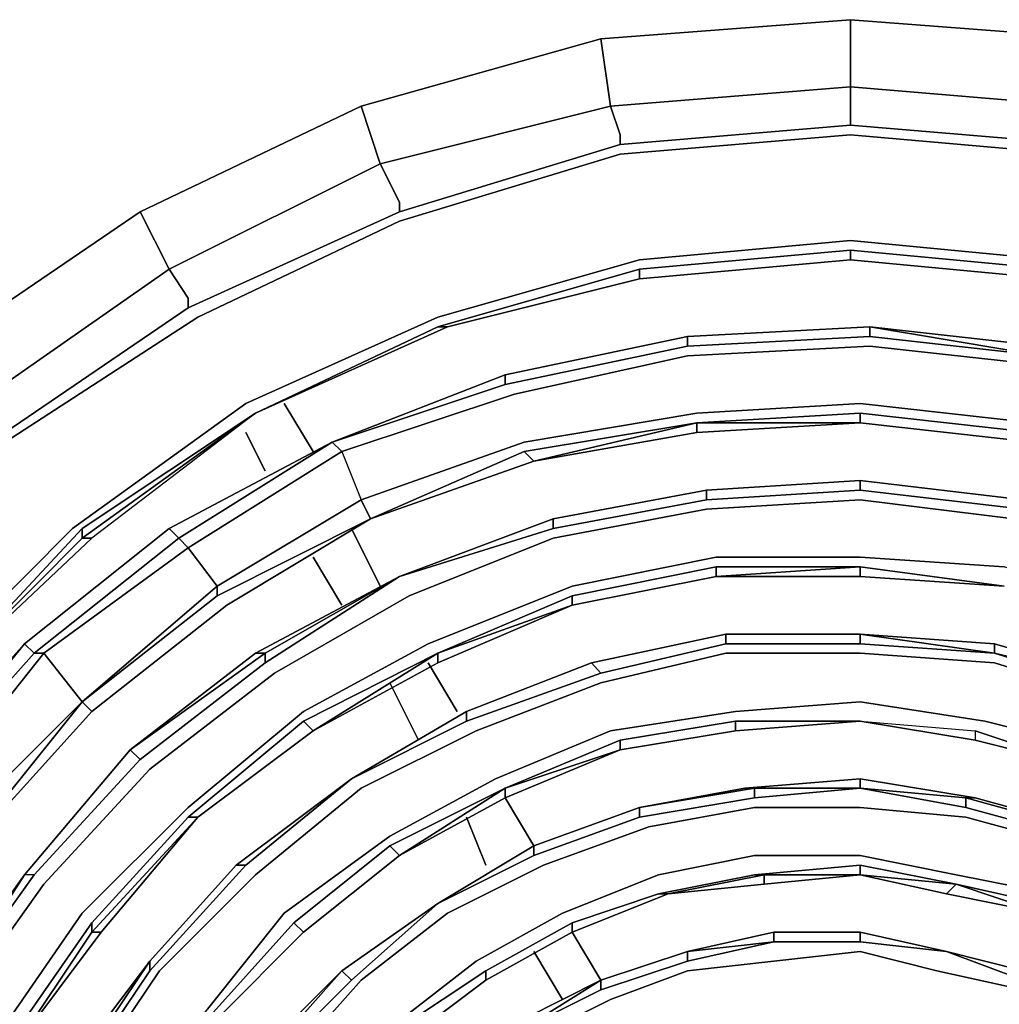
# Model space of a CAD drawing. Units: millimetres. Extents: x 0 to 29.5, y -28.2 to 0.
# Drawn here: x 4.1 to 6.9, y -18.1 to -15.3 of the extents above; entities that cross this region are included whole.
import ezdxf

# ---------------------------------------------------------------- set-up
doc = ezdxf.new("R2010")
doc.units = ezdxf.units.MM
doc.layers.get('0').update_dxf_attribs({"true_color": 0x5890e1})

msp = doc.modelspace()

# ---------------------------------------------------------------- linework, layer by layer
at = {"color": 95}
for points in [[(10.512, -18.649), (10.3204, -17.965), (10.0195, -17.3083), (9.6091, -16.7319), (9.1166, -16.2394), (8.5402, -15.829), (7.9109, -15.5281), (7.2269, -15.3365), (6.5155, -15.2818), (5.8041, -15.3365), (5.1201, -15.5281), (4.4908, -15.829), (3.887, -16.2394)], [(2.82, -19.9915), (2.7926, -19.9915), (2.6832, -20.0189), (2.6284, -19.3348), (2.7379, -19.3348), (2.7652, -19.3348), (2.82, -18.7037), (2.9841, -18.0471), (3.2577, -17.4725), (3.6408, -16.9235), (4.1059, -16.4583), (4.6276, -16.1026), (5.2295, -15.829), (5.8588, -15.6375), (6.5155, -15.5828), (7.1721, -15.6375), (6.5155, -15.5828), (6.5155, -15.5554), (6.5155, -15.4733), (7.1721, -15.5281), (7.1721, -15.6101), (7.1721, -15.6375)], [(6.5155, -15.4733), (6.5155, -15.5554), (6.5155, -15.5828)], [(5.8315, -15.5281), (5.8588, -15.6101), (5.8588, -15.6375)], [(3.2577, -21.2245), (2.9841, -20.6208), (2.82, -19.9915), (2.7652, -19.3348), (2.82, -18.7037), (2.9841, -18.0471), (3.2577, -17.4725), (3.6408, -16.9235), (4.1059, -16.4583), (4.6276, -16.1026), (5.2295, -15.829), (5.8588, -15.6375), (6.5155, -15.5828), (7.1721, -15.6375), (7.8014, -15.829), (8.376, -16.1026), (8.925, -16.4583)], [(4.1059, -22.2095), (3.6681, -21.7444), (3.2851, -21.1972), (3.0115, -20.6208), (2.8473, -19.9915), (2.7926, -19.3348), (2.8473, -18.7037), (3.0115, -18.0744), (3.2851, -17.4725), (3.6681, -16.9508), (4.1059, -16.4857), (4.655, -16.13), (5.2295, -15.8564), (5.8588, -15.6649), (6.5155, -15.6101), (7.1448, -15.6649), (7.7741, -15.8564), (8.376, -16.13), (8.8977, -16.4857), (9.3628, -16.9508), (9.7459, -17.4725)], [(5.1748, -15.6922), (5.2295, -15.8017), (5.2295, -15.829)], [(9.7185, -18.1839), (9.4722, -17.6367), (9.1166, -17.1442), (8.7062, -16.7319), (8.2118, -16.3762), (7.6646, -16.13), (7.09, -15.9658), (6.5155, -15.9111), (5.9135, -15.9658), (5.339, -16.13), (4.7918, -16.3762), (4.2974, -16.7319), (3.887, -17.1442)], [(7.09, -16.0206), (6.5155, -15.9658), (5.9135, -16.0206), (6.5155, -15.9658), (6.5155, -15.9385), (5.9135, -15.9932), (5.9135, -16.0206), (5.3663, -16.1574), (4.8191, -16.4036), (4.3248, -16.7319), (4.8191, -16.4036), (4.3522, -16.7593), (3.9144, -17.1715)], [(6.5155, -15.9385), (6.5155, -15.9658), (7.09, -16.0206), (6.5155, -15.9658), (5.9135, -16.0206), (5.9135, -15.9932), (5.339, -16.1574), (4.8191, -16.4036), (5.3663, -16.1574), (4.8191, -16.4036), (5.3663, -16.1574), (5.9135, -16.0206), (6.5155, -15.9658), (7.09, -16.0206), (6.5155, -15.9658), (6.5155, -15.9385), (5.9135, -15.9932), (6.5155, -15.9385), (7.09, -15.9932)], [(8.6788, -16.7593), (8.1845, -16.4036), (7.6646, -16.1574), (7.09, -15.9932), (7.6646, -16.1574), (7.09, -16.0206), (7.6646, -16.1574), (7.09, -15.9932), (6.5155, -15.9385), (7.09, -15.9932), (7.09, -16.0206), (7.6646, -16.1574), (8.1845, -16.4036), (7.6646, -16.1574), (8.2118, -16.4036), (8.1845, -16.4036), (8.6788, -16.7593), (8.1845, -16.4036)], [(3.9144, -17.1715), (4.3522, -16.7593), (4.3248, -16.7593), (4.8191, -16.4036), (4.3522, -16.7593), (4.3248, -16.7593), (3.9144, -17.1715), (4.3248, -16.7593), (4.3248, -16.7319), (4.8191, -16.4036), (5.339, -16.1574), (5.3663, -16.1574), (4.8191, -16.4036), (5.3663, -16.1574), (5.9135, -16.0206), (5.3663, -16.1574), (5.339, -16.1574), (5.3663, -16.1574), (5.9135, -16.0206), (6.5155, -15.9658), (7.09, -16.0206)], [(6.5155, -15.9658), (5.9135, -16.0206), (5.3663, -16.1574)], [(4.5729, -15.9932), (4.6276, -16.0753), (4.6276, -16.1026)], [(5.9135, -15.9932), (5.9135, -16.0206)], [(5.339, -16.1574), (4.8191, -16.4036), (4.3248, -16.7593), (4.3248, -16.7319), (3.9144, -17.1715), (3.5587, -17.6367)], [(6.5702, -16.1574), (6.0503, -16.1847), (5.5305, -16.2942), (5.038, -16.4857)], [(6.5702, -16.1574), (6.0503, -16.1847), (6.0503, -16.2121), (5.5305, -16.3215)], [(6.0503, -16.2121), (6.5702, -16.1847), (6.5702, -16.1574), (7.0627, -16.2121), (7.5825, -16.3489)], [(6.5702, -16.1847), (7.0627, -16.2394), (6.5702, -16.1574), (7.0627, -16.2121), (7.0627, -16.2394)], [(5.038, -16.4857), (5.5305, -16.2942), (6.0503, -16.1847), (6.0503, -16.2121)], [(6.0503, -16.2121), (6.0503, -16.1847), (5.5305, -16.2942), (5.038, -16.4857)], [(5.038, -16.4857), (5.5305, -16.2942), (6.0503, -16.1847)], [(5.9956, -22.4558), (6.4608, -22.5105), (6.9532, -22.4831), (7.4184, -22.4011), (7.8561, -22.2369), (8.2939, -21.9906), (8.6788, -21.6897), (9.0071, -21.334), (9.2534, -20.9218), (9.4722, -20.484), (9.6091, -20.0189), (9.6638, -19.5264), (9.6364, -19.0321), (9.527, -18.5396), (9.3628, -18.0744), (9.1166, -17.6367), (8.8156, -17.2536), (8.4307, -16.8961), (8.0203, -16.6225), (7.5552, -16.4036), (7.0627, -16.2668), (6.5702, -16.2121), (6.0503, -16.2394)], [(6.0503, -16.2394), (5.5579, -16.3489), (5.0654, -16.513), (5.1201, -16.6499), (4.7097, -16.8961), (4.7097, -16.9235), (4.3248, -17.2262), (4.7097, -16.8961), (4.6276, -16.7867), (5.0654, -16.513), (5.038, -16.4857)], [(5.038, -16.4857), (5.5305, -16.3215), (5.5305, -16.2942)], [(6.023, -22.319), (6.4881, -22.3737), (6.9259, -22.3463), (7.3637, -22.2643), (7.8014, -22.1001), (8.2118, -21.8538), (8.5675, -21.5802), (8.8703, -21.2519), (9.1439, -20.8397), (9.3354, -20.4293), (9.4449, -19.9915), (9.4996, -19.5264), (9.4722, -19.0321), (9.3902, -18.5669), (9.226, -18.1291), (8.9798, -17.7187), (8.7062, -17.3357), (8.3486, -17.0329), (7.9382, -16.7593), (7.5005, -16.5678), (7.0353, -16.431), (6.5428, -16.3762), (6.0777, -16.4036)], [(4.3248, -16.7319), (4.3248, -16.7593), (4.8191, -16.4036), (4.3522, -16.7593)], [(6.0777, -16.4036), (5.5852, -16.4857), (5.1201, -16.6499), (5.1474, -16.7046), (4.7097, -16.9235), (5.1474, -16.7046)], [(6.0777, -16.431), (6.5428, -16.4036), (6.5428, -16.431), (7.0353, -16.4857)], [(6.5428, -16.4036), (7.0353, -16.4583), (7.0353, -16.4857)], [(6.0777, -16.4583), (5.6126, -16.5404), (6.0777, -16.4583), (6.0777, -16.431)], [(6.0777, -16.431), (6.0777, -16.4583)], [(6.0777, -16.4583), (6.0777, -16.431)], [(6.0777, -16.431), (6.5428, -16.431)], [(4.0786, -17.4725), (4.1059, -17.4451), (4.3248, -17.2262), (4.2154, -17.0876), (4.6276, -16.7867), (4.6002, -16.7593), (5.038, -16.4857)], [(5.0654, -16.513), (5.038, -16.4857), (4.6002, -16.7593), (4.5729, -16.7319), (4.1606, -17.0603), (4.5729, -16.7319), (4.6002, -16.7593), (4.188, -17.0876)], [(4.1606, -17.0603), (4.5729, -16.7319), (5.038, -16.4857)], [(5.038, -16.4857), (4.5729, -16.7319), (4.1606, -17.0603)], [(4.188, -17.0876), (4.6002, -16.7593), (4.6276, -16.7867), (4.2154, -17.0876), (4.6276, -16.7867), (4.6002, -16.7593), (5.038, -16.4857), (5.0654, -16.513), (5.1201, -16.6499), (4.7097, -16.8961), (4.6276, -16.7867)], [(5.0654, -16.513), (5.1201, -16.6499), (5.1474, -16.7046), (4.7097, -16.9235), (4.7097, -16.8961), (5.1201, -16.6499)], [(5.1474, -16.7046), (5.5852, -16.513)], [(5.1474, -16.7046), (5.6126, -16.5404)], [(6.1051, -16.6499), (6.5428, -16.6225), (6.5428, -16.5951)], [(6.5428, -16.5951), (7.008, -16.6499), (7.008, -16.6772), (6.5428, -16.6225)], [(6.5428, -16.5951), (7.008, -16.6499)], [(6.5428, -16.5951), (7.008, -16.6499), (7.008, -16.6772), (6.5428, -16.6225), (7.008, -16.6772), (7.008, -16.6499), (7.4457, -16.7867), (7.4184, -16.7867), (7.008, -16.6772), (7.4184, -16.7867), (7.4457, -16.7867), (7.8288, -16.9508), (7.8288, -16.9782)], [(5.2295, -16.8687), (5.6673, -16.7046), (6.1051, -16.6225), (6.1051, -16.6499), (5.6673, -16.7319)], [(5.6673, -16.7046), (6.1051, -16.6225)], [(5.1474, -16.7046), (5.1201, -16.6499)], [(6.0777, -22.0454), (6.4881, -22.0727), (6.8985, -22.0727), (7.2816, -21.9906), (7.6646, -21.8538), (8.0477, -21.635), (8.376, -21.3887), (8.6514, -21.0859), (8.8977, -20.7302), (9.0618, -20.3472), (9.1713, -19.9368), (9.226, -19.5264), (9.1986, -19.0868), (9.1166, -18.6764), (8.9798, -18.266), (8.7609, -17.8829), (8.4854, -17.5546), (8.1845, -17.2536), (7.8014, -17.0055), (7.4184, -16.814), (6.9806, -16.7046), (6.5428, -16.6499), (6.1051, -16.6772)], [(5.9956, -22.4558), (5.5305, -22.319), (5.1201, -22.1274), (4.7097, -21.8812), (4.3795, -21.5529), (4.0786, -21.1972), (3.8597, -20.785), (3.6955, -20.3472), (3.6134, -19.8821), (3.5861, -19.4443), (3.6408, -18.9773), (3.7502, -18.5396), (3.9418, -18.1291), (4.2154, -17.7461), (4.5182, -17.4178), (4.8738, -17.1442), (5.2569, -16.9235), (5.6673, -16.7593), (6.1051, -16.6772)], [(5.2295, -16.8687), (5.6673, -16.7319), (5.6673, -16.7046)], [(5.2295, -16.8687), (5.6673, -16.7319), (5.6673, -16.7046)], [(3.9691, -17.3904), (3.9965, -17.3631), (4.2154, -17.0876), (4.188, -17.0876), (4.6002, -16.7593), (4.5729, -16.7319)], [(4.6276, -16.7867), (4.7097, -16.8961), (4.3248, -17.2262)], [(6.023, -22.319), (5.5852, -22.1822), (5.1748, -21.9906), (4.8191, -21.7444), (4.4908, -21.4434), (4.2154, -21.1133), (3.9965, -20.7302), (3.8323, -20.2925), (3.7502, -19.8821), (3.7502, -19.4443), (3.7776, -19.0047), (3.9144, -18.5943), (4.0786, -18.1839), (4.3248, -17.8282), (4.6276, -17.5272), (4.9559, -17.2536), (5.3116, -17.0603), (5.722, -16.8961), (6.1324, -16.814)], [(6.1051, -21.8812), (6.4881, -21.9359), (6.8712, -21.9086), (7.2542, -21.8265), (7.6099, -21.717), (7.9656, -21.5255), (8.2666, -21.2793), (8.5402, -20.9765), (8.7609, -20.6482), (8.925, -20.2925), (9.0345, -19.9094), (9.0618, -19.499), (9.0618, -19.1141), (8.9798, -18.7037), (8.843, -18.3207), (8.6514, -17.965), (8.376, -17.6367), (8.075, -17.3631), (7.7467, -17.1442), (7.3637, -16.9782), (6.9532, -16.8414), (6.5428, -16.814), (6.1324, -16.814)], [(5.339, -17.0876), (5.722, -16.9235), (6.1324, -16.8414), (6.1324, -16.8687)], [(6.1324, -16.8687), (6.5428, -16.8414), (6.5428, -16.8687), (6.5428, -16.8414)], [(6.1324, -16.8414), (6.5428, -16.8414)], [(6.5428, -16.8414), (6.9532, -16.8961)], [(4.188, -17.7187), (4.4908, -17.3904), (4.4616, -17.3631), (4.8191, -17.0876), (4.8465, -17.0876), (4.4616, -17.3631), (4.8191, -17.0876), (5.2295, -16.8687), (4.8465, -17.115)], [(4.8191, -17.0876), (5.2295, -16.8687), (4.8191, -17.0876), (5.2295, -16.8687), (4.8465, -17.0876), (4.8465, -17.115), (4.4908, -17.3904)], [(4.3248, -17.2262), (4.7097, -16.9235)], [(5.722, -16.9508), (5.722, -16.9235)], [(4.0512, -17.5272), (4.0786, -17.5546), (4.1059, -17.5272), (4.3522, -17.2536), (4.737, -16.9508), (4.3522, -17.2536)], [(4.737, -16.9508), (4.3522, -17.2536), (4.3248, -17.2262)], [(5.339, -17.115), (5.722, -16.9508), (5.339, -17.115), (4.9833, -17.3083), (5.339, -17.115), (5.339, -17.0876)], [(5.339, -17.0876), (5.722, -16.9508)], [(5.7767, -17.115), (6.1598, -17.0329), (6.1598, -17.0603), (5.8041, -17.1442)], [(6.1598, -17.0603), (6.1598, -17.0329), (5.7767, -17.115)], [(5.7767, -17.115), (6.1598, -17.0329)], [(6.5428, -17.0329), (6.1598, -17.0329), (5.7767, -17.115)], [(6.5428, -17.0329), (6.1598, -17.0329), (6.1598, -17.0603), (5.8041, -17.1442), (6.1598, -17.0603)], [(6.1598, -17.0603), (6.5428, -17.0603), (6.5428, -17.0329), (6.9259, -17.0603), (7.3089, -17.1715)], [(6.5428, -17.0329), (6.9259, -17.0603), (6.9259, -17.0876)], [(6.9259, -17.0876), (6.9259, -17.0603), (6.5428, -17.0329)], [(3.9418, -17.3904), (3.9144, -17.3904), (3.9144, -17.3631), (4.1606, -17.0603), (4.188, -17.0876)], [(4.188, -17.0876), (4.1606, -17.0603), (3.9144, -17.3631)], [(3.9144, -17.3904), (3.9144, -17.4178), (3.9418, -17.4178), (3.9418, -17.3904), (3.9144, -17.3904), (3.9144, -17.3631), (4.1606, -17.0603), (3.9144, -17.3357), (4.1606, -17.0603), (4.188, -17.0876), (3.9418, -17.3631)], [(6.9259, -17.0876), (6.5428, -17.0603)], [(6.9259, -17.0603), (7.3089, -17.1715), (7.2816, -17.1715), (6.9259, -17.0876)], [(6.9259, -17.0876), (7.2816, -17.1715), (7.2816, -17.1989), (7.2816, -17.1715), (7.3089, -17.1715), (6.9259, -17.0603), (7.3089, -17.1715), (7.2816, -17.1715), (7.6373, -17.3357), (7.6373, -17.3631), (7.2816, -17.1989)], [(4.188, -17.0876), (3.9418, -17.3631)], [(3.9691, -17.4178), (3.9418, -17.4178), (3.9418, -17.3904), (3.9418, -17.3631), (4.188, -17.0876)], [(6.0777, -22.0454), (5.6673, -21.9359), (5.3116, -21.7444), (4.9833, -21.5255), (4.6823, -21.2519), (4.4342, -20.9491), (4.2427, -20.5934), (4.1059, -20.2104), (4.0238, -19.8273), (4.0238, -19.4443), (4.0512, -19.0594), (4.1606, -18.6764), (4.3248, -18.3207), (4.5455, -17.9923), (4.8191, -17.7187), (5.1201, -17.4725), (5.4484, -17.3083), (5.8041, -17.1715), (6.1598, -17.0876)], [(4.655, -17.5546), (4.9833, -17.3083), (4.9559, -17.281), (4.6276, -17.5546), (4.9559, -17.281), (4.9833, -17.3083), (5.339, -17.0876), (5.339, -17.115)], [(5.339, -17.115), (5.339, -17.0876), (4.9833, -17.3083), (5.339, -17.0876), (4.9559, -17.281), (5.339, -17.0876), (4.9559, -17.281)], [(8.075, -21.0859), (8.1024, -21.1133), (8.3486, -20.8397), (8.3213, -20.8397), (8.075, -21.0859), (8.2939, -20.8123), (8.5128, -20.5387), (8.6514, -20.2104), (8.7609, -19.8547), (8.7882, -19.499), (8.7882, -19.1415), (8.7062, -18.7858), (8.5967, -18.4575), (8.4034, -18.1291), (8.1845, -17.8555), (7.9109, -17.5819), (7.6099, -17.3904), (7.2816, -17.2262), (6.9259, -17.115), (6.5428, -17.0876), (6.1598, -17.0876)], [(5.4211, -17.2536), (5.7767, -17.115)], [(5.4211, -17.2536), (5.7767, -17.115)], [(5.4211, -17.281), (5.8041, -17.1442), (5.7767, -17.115)], [(4.3522, -17.2536), (4.3248, -17.2262), (4.1059, -17.4999), (4.1059, -17.5272), (4.0786, -17.5546), (4.0786, -17.5272)], [(4.3248, -17.2262), (4.3522, -17.2536), (4.1059, -17.5272), (4.1059, -17.4999)], [(6.1871, -21.4708), (6.4881, -21.4982), (6.8164, -21.4982), (7.1174, -21.4161), (7.4184, -21.3066), (7.692, -21.168), (7.9656, -20.9491), (8.1845, -20.7302), (8.376, -20.4566), (8.5128, -20.1557), (8.5967, -19.8273), (8.6514, -19.499), (8.6241, -19.1707), (8.5675, -18.8405), (8.4581, -18.5122), (8.2939, -18.2112), (8.075, -17.9376), (7.8288, -17.7187), (7.5278, -17.5272), (7.2269, -17.3631), (6.8985, -17.281), (6.5428, -17.2262), (6.1871, -17.2536)], [(6.1051, -21.8812), (5.722, -21.7718), (5.3937, -21.6076), (5.0654, -21.4161), (4.7918, -21.1406), (4.5729, -20.867), (4.3795, -20.5387), (4.2427, -20.183), (4.188, -19.8273), (4.1606, -19.4443), (4.2154, -19.0868), (4.3248, -18.7311), (4.4616, -18.4028), (4.6823, -18.1018), (4.9012, -17.8282), (5.2022, -17.6093), (5.5031, -17.4451), (5.8315, -17.3083), (6.1871, -17.2536)], [(5.0927, -17.4451), (5.4211, -17.2536)], [(5.0927, -17.4451), (5.4211, -17.281), (5.4211, -17.2536)], [(5.0927, -17.4451), (5.4211, -17.281), (5.4211, -17.2536)], [(4.6276, -17.5546), (4.9559, -17.281), (4.9833, -17.3083)], [(5.8588, -17.3357), (6.1871, -17.281), (6.1871, -17.3083)], [(6.1871, -17.3083), (6.5428, -17.281), (6.1871, -17.281)], [(6.5428, -17.281), (6.8712, -17.3357), (7.1995, -17.4178), (7.5005, -17.5819)], [(7.1995, -17.4178), (6.8712, -17.3357), (6.5428, -17.281)], [(6.5428, -17.281), (6.8712, -17.3083), (6.8712, -17.3357)], [(6.5428, -17.281), (6.8712, -17.3083), (7.1995, -17.4178), (7.5278, -17.5546), (7.8014, -17.7461), (8.0477, -17.965), (8.2666, -18.2386), (8.2392, -18.2386)], [(7.1995, -17.4178), (6.8712, -17.3357), (7.1995, -17.4178), (6.8712, -17.3083)], [(5.5305, -17.4725), (5.8588, -17.3357), (5.8588, -17.3631)], [(5.8588, -17.3631), (5.8588, -17.3357), (5.5305, -17.4725)], [(4.4616, -17.3631), (4.1606, -17.7187)], [(4.1606, -17.7187), (4.4616, -17.3631)], [(5.0927, -17.4451), (4.7918, -17.6914)], [(6.5428, -17.4451), (6.2145, -17.4725), (5.9135, -17.5272), (6.2145, -17.4725), (6.5428, -17.4451), (6.8712, -17.4999), (6.8438, -17.4999), (7.1448, -17.5819), (7.1448, -17.6093)], [(6.2419, -17.4725), (6.5428, -17.4725), (6.5428, -17.4451), (6.2145, -17.4725), (6.5428, -17.4451), (6.8712, -17.4999), (7.1721, -17.5819)], [(7.1448, -17.6093), (7.1448, -17.5819), (6.8438, -17.4999), (6.8712, -17.4999), (6.5428, -17.4451), (6.8712, -17.4999), (6.8438, -17.4999), (7.1448, -17.5819), (7.1448, -17.6093), (6.8438, -17.5272)], [(4.9559, -17.8829), (4.9286, -17.8555), (4.6823, -18.1291), (4.9286, -17.8555), (4.9559, -17.8829), (4.7097, -18.1291), (4.9559, -17.8829), (5.2295, -17.664), (5.2022, -17.6367), (4.9286, -17.8555), (5.2022, -17.6367), (5.2295, -17.664), (5.5305, -17.4725), (5.5305, -17.4999), (5.5305, -17.4725), (5.2022, -17.6367), (5.5305, -17.4725), (5.2295, -17.664), (5.5305, -17.4725), (5.2022, -17.6367)], [(5.5305, -17.4999), (5.2295, -17.664), (5.5305, -17.4999), (5.5305, -17.4725)], [(5.6126, -17.664), (5.9135, -17.5546), (5.9135, -17.5272), (6.2145, -17.4725), (6.2419, -17.4725), (5.9135, -17.5272), (6.2145, -17.4725)], [(5.9135, -17.5546), (6.2419, -17.4999), (6.2419, -17.4725)], [(6.2419, -17.4725), (6.5428, -17.4725)], [(6.5428, -17.4725), (6.2419, -17.4725)], [(6.2419, -17.4999), (6.5428, -17.4725)], [(6.8712, -17.4999), (7.1721, -17.5819), (6.8712, -17.4999), (7.1721, -17.5819), (7.1448, -17.5819), (7.4457, -17.7187), (7.4184, -17.7461), (7.1448, -17.6093)], [(6.1324, -21.6076), (5.8315, -21.5255), (5.5031, -21.3614), (5.2295, -21.168), (4.9833, -20.9491), (4.7918, -20.7029), (4.6276, -20.4019), (4.5182, -20.1009), (4.4616, -19.7726), (4.4342, -19.4443), (4.4908, -19.1141), (4.5729, -18.8132), (4.7097, -18.5122), (4.9012, -18.266), (5.1201, -18.0197), (5.3663, -17.8282), (5.6399, -17.6914), (5.9409, -17.5819), (6.2419, -17.5272)], [(6.2145, -21.168), (6.4881, -21.2245), (6.7617, -21.2245), (7.0353, -21.168), (7.2816, -21.0586), (7.5278, -20.9218), (7.7741, -20.7576), (7.9656, -20.5661), (8.1298, -20.3198), (8.2392, -20.0736), (8.3213, -19.8), (8.3486, -19.499), (8.3486, -19.2254), (8.2939, -18.9226), (8.2118, -18.649), (8.0477, -18.3754), (7.8835, -18.1565), (7.6646, -17.9376), (7.4184, -17.7735), (7.1448, -17.6367), (6.8438, -17.5546), (6.5428, -17.5272), (6.2419, -17.5272)], [(4.3522, -17.8555), (4.6276, -17.5546), (4.655, -17.5546), (4.3522, -17.8829), (4.3522, -17.8555), (4.1059, -18.2112), (4.3522, -17.8555), (4.3522, -17.8829), (4.1333, -18.2112), (3.9691, -18.6216), (3.8323, -19.0047), (3.9691, -18.6216), (3.9418, -18.5943)], [(4.655, -17.5546), (4.6276, -17.5546), (4.3522, -17.8555), (4.6276, -17.5546), (4.655, -17.5546), (4.3522, -17.8829), (4.3795, -17.8829), (4.1333, -18.2112), (4.3795, -17.8829)], [(4.3795, -17.8829), (4.3522, -17.8829), (4.655, -17.5546)], [(4.9286, -17.8555), (5.2022, -17.6367), (5.2295, -17.664)], [(5.339, -17.8008), (5.6126, -17.664), (5.6126, -17.6367)], [(4.8191, -20.3198), (4.7918, -20.3198), (4.9559, -20.5934), (5.1201, -20.8397), (4.9286, -20.5934), (4.7644, -20.3472), (4.655, -20.0462), (4.6002, -19.7453), (4.6002, -19.4443), (4.6276, -19.1415), (4.7097, -18.8679), (4.8465, -18.5943), (5.0106, -18.348), (5.2022, -18.1565), (5.4484, -17.965), (5.6947, -17.8282), (5.9683, -17.7187), (6.2419, -17.664)], [(6.2419, -21.0312), (6.4881, -21.0586), (6.7344, -21.0586), (6.9806, -21.0038), (7.2269, -20.9218), (7.4457, -20.8123), (7.6646, -20.6482), (7.8288, -20.4566), (7.993, -20.2377), (8.1024, -20.0189), (8.1845, -19.7453), (8.2118, -19.499), (8.2118, -19.2254), (8.1571, -18.95), (8.075, -18.7037), (7.9382, -18.4575), (7.7741, -18.2386), (7.5552, -18.0471), (7.3363, -17.9103), (7.09, -17.7735), (6.8164, -17.7187), (6.5428, -17.664), (6.2419, -17.664)], [(4.5182, -17.965), (4.7644, -17.6914), (4.7918, -17.6914), (4.5182, -17.9923)], [(4.5182, -17.965), (4.7644, -17.6914)], [(5.722, -17.8829), (5.722, -17.8555), (5.4758, -17.9923), (5.722, -17.8555), (5.722, -17.8829), (5.4758, -18.0197), (5.2569, -18.1839), (5.4758, -18.0197), (5.4758, -17.9923), (5.2295, -18.1565), (5.4758, -17.9923), (5.722, -17.8555), (5.9683, -17.7735), (6.2419, -17.7187), (6.5428, -17.6914), (6.8164, -17.7461), (7.0627, -17.8008), (7.0627, -17.8282)], [(6.2419, -17.7187), (6.2692, -17.7187), (6.2419, -17.7187), (6.5428, -17.6914), (6.5428, -17.7187)], [(6.5428, -17.7187), (6.5428, -17.6914)], [(6.7891, -17.7735), (7.0627, -17.8282), (6.8164, -17.7461), (6.5428, -17.6914), (6.8164, -17.7461), (6.5428, -17.7187)], [(4.188, -17.7187), (4.1606, -17.7187), (3.9144, -18.1018), (4.188, -17.7187), (4.1606, -17.7187), (3.887, -18.1018), (3.6955, -18.5122), (3.5861, -18.9773), (3.7229, -18.5122), (3.6955, -18.5122), (3.5861, -18.9773)], [(4.188, -17.7187), (4.1606, -17.7187), (3.9144, -18.1018), (3.7229, -18.5122)], [(3.887, -18.1018), (4.1606, -17.7187), (3.887, -18.1018), (4.1606, -17.7187), (3.9144, -18.1018), (3.7229, -18.5122)], [(5.722, -17.8829), (5.9956, -17.7735), (5.9683, -17.7735), (5.722, -17.8555), (5.9683, -17.7735), (5.9956, -17.7735), (6.2692, -17.7187), (6.2692, -17.7461)], [(6.2692, -17.7461), (6.2692, -17.7187), (5.9956, -17.7735), (5.9683, -17.7735)], [(5.9956, -17.7735), (6.2692, -17.7461), (6.5428, -17.7187)], [(6.5428, -17.7187), (6.8164, -17.7461), (6.7891, -17.7735)], [(5.2295, -18.1565), (5.4758, -17.9923), (5.4758, -18.0197), (5.722, -17.8829), (5.9956, -17.7735), (6.2692, -17.7461)], [(6.2692, -17.7461), (5.9956, -17.7735), (5.722, -17.8829)], [(6.7891, -17.7735), (6.8164, -17.7461)], [(5.0927, -18.0197), (5.339, -17.8008)], [(4.1059, -18.2112), (4.3522, -17.8555), (4.3522, -17.8829), (4.1333, -18.2112), (4.1059, -18.2112), (3.9418, -18.5943)], [(4.4908, -18.4028), (4.6823, -18.1291), (4.9286, -17.8555), (4.9559, -17.8829)], [(5.722, -17.8829), (5.722, -17.8555)], [(3.9418, -18.5943), (4.1059, -18.2112), (4.1333, -18.2112), (4.3522, -17.8829), (4.3795, -17.8829)], [(5.722, -17.8829), (5.4758, -18.0197)], [(5.8041, -18.0471), (6.0503, -17.965), (6.0503, -17.9376), (6.2966, -17.8829), (6.5428, -17.8829), (6.5428, -17.9103), (6.2966, -17.9103), (6.5428, -17.9103)], [(6.0503, -17.9376), (6.2966, -17.8829), (6.2966, -17.9103), (6.2966, -17.8829), (6.5428, -17.8829), (6.5428, -17.9103), (6.2966, -17.9103), (6.0503, -17.965)], [(6.7891, -17.9376), (6.5428, -17.8829), (6.2966, -17.8829), (6.0503, -17.9376)], [(6.5428, -17.9103), (6.5428, -17.8829), (6.2966, -17.8829)], [(6.5428, -17.8829), (6.7891, -17.9376)], [(7.1995, -18.1565), (7.008, -18.0471), (6.7617, -17.9923), (6.5428, -17.9376), (6.2966, -17.965), (6.0503, -17.9923)], [(6.7891, -17.9376), (7.008, -17.9923), (7.2269, -18.1018), (7.2269, -18.1291)], [(7.2542, -18.1018), (7.2269, -18.1018), (7.2542, -18.1018), (7.008, -17.9923), (6.7891, -17.9376)], [(4.2974, -18.3207), (4.5182, -17.9923), (4.5182, -17.965), (4.2701, -18.2933), (4.1059, -18.649), (3.9965, -19.0321), (3.9691, -19.4443), (3.9691, -19.8273), (3.9691, -19.4443)], [(3.9965, -19.0321), (4.1059, -18.649), (4.1333, -18.649), (4.2974, -18.2933), (4.2974, -18.3207), (4.2974, -18.2933), (4.5182, -17.965)], [(4.2701, -18.2933), (4.5182, -17.965), (4.2974, -18.2933), (4.2701, -18.2933), (4.1059, -18.649), (4.2701, -18.2933), (4.2974, -18.2933), (4.1333, -18.649), (4.1333, -18.6764), (4.0238, -19.0321), (4.1333, -18.6764), (4.1333, -18.649), (4.0238, -19.0321)], [(4.1333, -18.6764), (4.2974, -18.3207), (4.2974, -18.2933), (4.5182, -17.965), (4.2701, -18.2933), (4.5182, -17.965)], [(5.3937, -18.3207), (5.3937, -18.2933), (5.2022, -18.4848), (5.3663, -18.2933), (5.2022, -18.4848), (5.3663, -18.2933), (5.3937, -18.2933), (5.2022, -18.4848), (5.3663, -18.2933), (5.5852, -18.1291), (5.8041, -18.0197), (5.8041, -18.0471), (5.5852, -18.1565), (5.8041, -18.0197), (5.8041, -18.0471), (6.0503, -17.965)], [(6.0503, -17.965), (5.8041, -18.0471), (5.8041, -18.0197), (5.5852, -18.1565), (5.5852, -18.1291), (5.3663, -18.2933), (5.5852, -18.1291), (5.5852, -18.1565), (5.3937, -18.2933), (5.3937, -18.3207), (5.2295, -18.4848)], [(4.3795, -19.4443), (4.4342, -19.1141), (4.4069, -19.4443), (4.3795, -19.4443), (4.4342, -19.1141), (4.4616, -19.1141), (4.4069, -19.4443), (4.4069, -19.7726), (4.4616, -20.1009), (4.4069, -19.7726), (4.4342, -19.7726), (4.4069, -19.4443), (4.4616, -19.1141), (4.4342, -19.1141), (4.5182, -18.7858), (4.5455, -18.7858), (4.4342, -19.1141), (4.5182, -18.7858), (4.655, -18.4848), (4.8465, -18.2112), (5.0654, -17.9923), (5.0927, -18.0197), (4.8738, -18.2386), (5.0927, -18.0197)], [(5.0927, -18.0197), (5.0654, -17.9923), (4.8465, -18.2386), (4.8738, -18.2386), (4.6823, -18.5122), (4.8738, -18.2386), (4.8465, -18.2386)], [(4.8465, -18.2112), (5.0654, -17.9923), (4.8465, -18.2112), (5.0654, -17.9923), (4.8465, -18.2386), (4.8738, -18.2386), (4.6823, -18.5122)], [(4.8465, -18.2386), (5.0654, -17.9923), (5.0927, -18.0197), (4.8738, -18.2386)], [(6.0503, -17.9923), (5.8315, -18.0744), (5.6126, -18.1839), (5.4211, -18.348), (5.2295, -18.5122), (5.0927, -18.7311), (4.9833, -18.95), (4.9012, -19.198), (4.8738, -19.4443), (4.8738, -19.7179), (4.9286, -19.9641), (5.0106, -20.2104), (5.1474, -20.4293), (5.3116, -20.6482), (5.5031, -20.8397), (5.722, -20.9765), (5.9683, -21.1133), (6.2145, -21.168)], [(5.4758, -18.0197), (5.4758, -17.9923)], [(5.5852, -18.1291), (5.8041, -18.0197), (5.5852, -18.1291), (5.8041, -18.0197), (5.5852, -18.1565), (5.3937, -18.3207)]]:
    msp.add_lwpolyline(points, dxfattribs=at)
at = {"color": 98}
for points in [[(5.1201, -15.5281), (5.1748, -15.6922), (5.8315, -15.5281), (5.8041, -15.3365), (6.5155, -15.2818)], [(6.5155, -15.4733), (5.8315, -15.5281), (5.8041, -15.3365), (6.5155, -15.2818)], [(5.8041, -15.3365), (5.8315, -15.5281), (6.5155, -15.4733), (6.5155, -15.2818)], [(5.8315, -15.5281), (5.1748, -15.6922), (5.1201, -15.5281), (5.8041, -15.3365), (5.1201, -15.5281), (5.1748, -15.6922), (4.5729, -15.9932), (4.4908, -15.829)], [(5.1748, -15.6922), (4.5729, -15.9932), (4.4908, -15.829), (5.1201, -15.5281), (4.4908, -15.829), (4.5729, -15.9932), (4.0238, -16.3762), (3.887, -16.2394)], [(4.5729, -15.9932), (4.0238, -16.3762), (3.887, -16.2394), (4.4908, -15.829), (3.887, -16.2394), (4.0238, -16.3762), (3.5313, -16.8414), (3.3945, -16.7319)]]:
    msp.add_lwpolyline(points, dxfattribs=at)
for points in [[(6.5155, -15.4733), (6.5155, -15.2818), (7.2269, -15.3365), (7.1721, -15.5281)], [(6.5155, -15.2818), (6.5155, -15.4733), (7.1721, -15.5281), (7.2269, -15.3365)]]:
    msp.add_lwpolyline(points, close=True, dxfattribs=at)
at = {"color": 95}
for points in [[(6.5155, -15.5828), (5.8588, -15.6375), (5.8588, -15.6101), (5.8315, -15.5281), (6.5155, -15.4733), (6.5155, -15.5554)], [(5.8588, -15.6375), (5.2295, -15.829), (5.2295, -15.8017), (5.1748, -15.6922), (5.8315, -15.5281), (5.8588, -15.6101)], [(6.5155, -15.6101), (5.8588, -15.6649)], [(7.1448, -15.6649), (6.5155, -15.6101)], [(5.2295, -15.8564), (5.8588, -15.6649)], [(5.2295, -15.829), (4.6276, -16.1026), (4.6276, -16.0753), (4.5729, -15.9932), (5.1748, -15.6922), (5.2295, -15.8017)], [(4.655, -16.13), (5.2295, -15.8564)], [(4.7918, -16.3762), (5.339, -16.13), (5.9135, -15.9658), (6.5155, -15.9111), (7.09, -15.9658), (7.6646, -16.13), (8.2118, -16.3762), (8.7062, -16.7319), (8.2118, -16.3762), (7.6646, -16.13), (7.09, -15.9658), (6.5155, -15.9111), (5.9135, -15.9658), (5.339, -16.13), (4.7918, -16.3762), (4.2974, -16.7319)], [(4.6276, -16.1026), (4.1059, -16.4583), (4.0786, -16.4583), (4.0238, -16.3762), (4.5729, -15.9932), (4.6276, -16.0753)], [(5.9135, -15.9932), (5.339, -16.1574)], [(4.1059, -16.4857), (4.655, -16.13)], [(6.5702, -16.1847), (6.5702, -16.1574), (6.0503, -16.1847), (6.5702, -16.1574)], [(6.0503, -16.1847), (6.5702, -16.1574)], [(7.0627, -16.2394), (6.5702, -16.1574)], [(7.0627, -16.2394), (7.0627, -16.2121), (6.5702, -16.1574), (7.0627, -16.2121)], [(5.5305, -16.2942), (6.0503, -16.1847)], [(6.5702, -16.1847), (6.0503, -16.2121)], [(6.5702, -16.1847), (7.0627, -16.2394)], [(6.0503, -16.2121), (5.5305, -16.3215)], [(6.5702, -16.2121), (6.0503, -16.2394)], [(7.0627, -16.2668), (6.5702, -16.2121)], [(5.5579, -16.3489), (6.0503, -16.2394)], [(5.038, -16.4857), (5.5305, -16.2942)], [(5.5305, -16.2942), (5.5305, -16.3215)], [(5.038, -16.4857), (5.5305, -16.3215)], [(5.5579, -16.3489), (5.0654, -16.513)], [(6.5428, -16.3762), (6.0777, -16.4036)], [(6.5428, -16.3762), (7.0353, -16.431)], [(6.0777, -16.4036), (5.5852, -16.4857)], [(6.0777, -16.431), (6.5428, -16.4036), (6.5428, -16.431)], [(6.5428, -16.4036), (6.0777, -16.431), (6.5428, -16.431)], [(7.0353, -16.4857), (6.5428, -16.431), (7.0353, -16.4857), (7.0353, -16.4583), (6.5428, -16.4036), (7.0353, -16.4583), (7.5005, -16.5951), (7.4731, -16.5951)], [(5.5852, -16.513), (6.0777, -16.431), (5.6126, -16.5404)], [(6.0777, -16.431), (5.5852, -16.513), (6.0777, -16.431), (5.6126, -16.5404)], [(6.5428, -16.431), (6.0777, -16.4583)], [(6.5428, -16.431), (6.0777, -16.4583)], [(7.0353, -16.4857), (6.5428, -16.431)], [(5.6126, -16.5404), (6.0777, -16.4583)], [(5.038, -16.4857), (4.5729, -16.7319)], [(4.5729, -16.7319), (5.038, -16.4857)], [(5.1201, -16.6499), (5.5852, -16.4857)], [(4.6276, -16.7867), (5.0654, -16.513)], [(5.1474, -16.7046), (5.5852, -16.513), (5.6126, -16.5404)], [(5.5852, -16.513), (5.1474, -16.7046), (5.6126, -16.5404)], [(5.6126, -16.5404), (5.1474, -16.7046)], [(5.6126, -16.5404), (5.1474, -16.7046)], [(6.1051, -16.6225), (6.5428, -16.5951)], [(6.5428, -16.5951), (6.1051, -16.6225)], [(6.5428, -16.6225), (6.5428, -16.5951), (6.5428, -16.6225), (6.1051, -16.6499)], [(6.1051, -16.6225), (6.5428, -16.5951)], [(7.008, -16.6499), (6.5428, -16.5951)], [(6.5428, -16.5951), (7.008, -16.6499)], [(6.1051, -16.6225), (5.6673, -16.7046)], [(6.1051, -16.6499), (6.1051, -16.6225), (6.1051, -16.6499), (5.6673, -16.7319)], [(5.6673, -16.7046), (6.1051, -16.6225)], [(6.5428, -16.6499), (6.1051, -16.6772)], [(6.5428, -16.6499), (6.9806, -16.7046)], [(5.6673, -16.7593), (6.1051, -16.6772)], [(4.737, -16.9508), (5.1474, -16.7046)], [(5.1474, -16.7046), (4.737, -16.9508)], [(4.737, -16.9508), (5.1474, -16.7046)], [(5.2295, -16.8687), (5.6673, -16.7046)], [(5.6673, -16.7046), (5.6673, -16.7319), (5.2295, -16.8687)], [(5.2295, -16.8687), (5.6673, -16.7046)], [(3.887, -17.1442), (4.2974, -16.7319)], [(4.3248, -16.7319), (3.9144, -17.1715)], [(4.1606, -17.0603), (4.5729, -16.7319)], [(4.3522, -16.7593), (3.9144, -17.1715), (4.3248, -16.7593)], [(5.6673, -16.7593), (5.2569, -16.9235)], [(5.722, -16.8961), (6.1324, -16.814)], [(6.1324, -16.814), (6.5428, -16.814)], [(6.5428, -16.814), (6.9532, -16.8414)], [(6.1324, -16.8414), (5.722, -16.9235), (6.1324, -16.8414), (6.1324, -16.8687), (5.722, -16.9508), (6.1324, -16.8687)], [(6.1324, -16.8687), (6.5428, -16.8414), (6.9532, -16.8961), (6.5428, -16.8687)], [(6.5428, -16.8414), (6.1324, -16.8414)], [(6.5428, -16.8414), (6.1324, -16.8687), (6.5428, -16.8687)], [(6.5428, -16.8414), (6.9532, -16.8961)], [(6.5428, -16.8414), (6.9532, -16.8961)], [(4.4616, -17.3631), (4.8191, -17.0876), (4.8465, -17.0876), (5.2295, -16.8687), (4.8465, -17.0876), (4.8191, -17.0876)], [(4.8465, -17.115), (5.2295, -16.8687)], [(5.722, -16.9508), (6.1324, -16.8687)], [(5.722, -16.9508), (6.1324, -16.8687)], [(6.1324, -16.8687), (6.5428, -16.8687)], [(6.5428, -16.8687), (6.9532, -16.8961)], [(4.7097, -16.9235), (4.3248, -17.2262), (4.7097, -16.8961)], [(5.3116, -17.0603), (5.722, -16.8961)], [(4.8738, -17.1442), (5.2569, -16.9235)], [(5.722, -16.9508), (5.339, -17.0876), (5.722, -16.9235)], [(5.722, -16.9235), (5.339, -17.0876), (5.722, -16.9508)], [(4.737, -16.9508), (4.3522, -17.2536)], [(4.737, -16.9508), (4.3522, -17.2536)], [(5.722, -16.9508), (5.339, -17.115)], [(5.7767, -17.115), (6.1598, -17.0329)], [(6.5428, -17.0603), (6.5428, -17.0329), (6.1598, -17.0329), (6.5428, -17.0329)], [(6.1598, -17.0329), (6.5428, -17.0329)], [(6.9259, -17.0876), (6.5428, -17.0329)], [(6.9259, -17.0876), (6.5428, -17.0329), (6.9259, -17.0603), (6.9259, -17.0876)], [(4.1606, -17.0603), (3.9144, -17.3357)], [(4.9559, -17.2536), (5.3116, -17.0603)], [(6.5428, -17.0603), (6.1598, -17.0603)], [(6.9259, -17.0876), (6.5428, -17.0603)], [(3.9965, -17.3631), (4.2154, -17.0876), (3.9965, -17.3631), (3.9691, -17.3904)], [(4.2154, -17.0876), (4.188, -17.0876)], [(4.2154, -17.0876), (4.3248, -17.2262)], [(4.8465, -17.115), (4.8465, -17.0876), (4.4616, -17.3631), (4.8465, -17.0876), (4.8465, -17.115), (4.4908, -17.3904)], [(5.8041, -17.1715), (6.1598, -17.0876)], [(6.1598, -17.0876), (6.5428, -17.0876)], [(6.9259, -17.115), (6.5428, -17.0876)], [(6.9259, -17.0876), (7.2816, -17.1989)], [(7.2816, -17.1989), (6.9259, -17.0876), (7.2816, -17.1715)], [(5.339, -17.115), (4.9833, -17.3083)], [(5.4211, -17.2536), (5.7767, -17.115)], [(5.8041, -17.1442), (5.7767, -17.115), (5.8041, -17.1442), (5.4211, -17.281)], [(5.4211, -17.2536), (5.7767, -17.115)], [(7.2816, -17.2262), (6.9259, -17.115)], [(4.5182, -17.4178), (4.8738, -17.1442)], [(5.4484, -17.3083), (5.8041, -17.1715)], [(4.1059, -17.4451), (4.3248, -17.2262)], [(4.1059, -17.4999), (4.3248, -17.2262)], [(6.1871, -17.2536), (6.5428, -17.2262)], [(6.5428, -17.2262), (6.8985, -17.281)], [(4.3522, -17.2536), (4.1059, -17.5272)], [(4.3522, -17.2536), (4.1059, -17.5272)], [(4.9559, -17.2536), (4.6276, -17.5272)], [(5.0927, -17.4451), (5.4211, -17.2536), (5.4211, -17.281)], [(5.4211, -17.2536), (5.0927, -17.4451)], [(5.0927, -17.4451), (5.4211, -17.2536)], [(5.8315, -17.3083), (6.1871, -17.2536)], [(6.1871, -17.3083), (6.1871, -17.281), (5.8588, -17.3357), (6.1871, -17.281), (6.1871, -17.3083), (5.8588, -17.3631)], [(6.1871, -17.3083), (6.5428, -17.281)], [(6.5428, -17.281), (6.1871, -17.3083)], [(6.5428, -17.281), (6.1871, -17.281)], [(6.5428, -17.281), (6.8712, -17.3357)], [(6.8712, -17.3357), (6.5428, -17.281), (6.8712, -17.3083)], [(6.8985, -17.281), (7.2269, -17.3631)], [(4.655, -17.5546), (4.9833, -17.3083)], [(4.9833, -17.3083), (4.655, -17.5546)], [(4.9833, -17.3083), (4.655, -17.5546)], [(5.1201, -17.4725), (5.4484, -17.3083)], [(5.8315, -17.3083), (5.5031, -17.4451)], [(5.8588, -17.3631), (6.1871, -17.3083)], [(5.8588, -17.3631), (6.1871, -17.3083)], [(7.1995, -17.4178), (6.8712, -17.3083), (6.8712, -17.3357)], [(5.8588, -17.3357), (5.5305, -17.4725), (5.8588, -17.3631)], [(4.1606, -17.7187), (4.4616, -17.3631)], [(4.1606, -17.7187), (4.4616, -17.3631)], [(4.4908, -17.3904), (4.4616, -17.3631)], [(5.5305, -17.4999), (5.8588, -17.3631)], [(5.5305, -17.4725), (5.8588, -17.3631)], [(5.8588, -17.3631), (5.5305, -17.4999)], [(4.4908, -17.3904), (4.188, -17.7187)], [(4.5182, -17.4178), (4.2154, -17.7461)], [(4.7644, -17.6914), (5.0927, -17.4451)], [(5.0927, -17.4451), (4.7644, -17.6914)], [(4.7644, -17.6914), (5.0927, -17.4451)], [(5.0927, -17.4451), (4.7918, -17.6914)], [(5.2022, -17.6093), (5.5031, -17.4451)], [(6.5428, -17.4451), (6.5428, -17.4725)], [(5.1201, -17.4725), (4.8191, -17.7187)], [(5.9135, -17.5272), (6.2419, -17.4725), (6.2419, -17.4999), (6.2419, -17.4725)], [(6.2145, -17.4725), (6.2419, -17.4725)], [(6.5428, -17.4725), (6.2419, -17.4999)], [(6.8438, -17.5272), (6.5428, -17.4725)], [(6.8438, -17.4999), (6.5428, -17.4725)], [(6.5428, -17.4725), (6.8438, -17.5272), (6.8438, -17.4999)], [(5.2295, -17.664), (5.5305, -17.4999)], [(5.9135, -17.5546), (6.2419, -17.4999)], [(6.8438, -17.4999), (6.8438, -17.5272)], [(4.6276, -17.5272), (4.3248, -17.8282)], [(5.9135, -17.5272), (5.6126, -17.6367)], [(5.6126, -17.6367), (5.9135, -17.5272), (5.9135, -17.5546), (5.9135, -17.5272)], [(5.6126, -17.6367), (5.9135, -17.5272)], [(5.9409, -17.5819), (6.2419, -17.5272)], [(6.2419, -17.5272), (6.5428, -17.5272)], [(6.5428, -17.5272), (6.8438, -17.5546)], [(7.1448, -17.6093), (6.8438, -17.5272)], [(4.655, -17.5546), (4.3795, -17.8829)], [(4.655, -17.5546), (4.3795, -17.8829)], [(5.6126, -17.664), (5.9135, -17.5546)], [(7.1448, -17.6367), (6.8438, -17.5546)], [(5.9409, -17.5819), (5.6399, -17.6914)], [(4.9012, -17.8282), (5.2022, -17.6093)], [(5.339, -17.8008), (5.6126, -17.6367)], [(5.339, -17.8008), (5.6126, -17.6367), (5.6126, -17.664), (5.6126, -17.6367)], [(5.339, -17.8008), (5.6126, -17.6367)], [(4.9559, -17.8829), (5.2295, -17.664)], [(4.9559, -17.8829), (5.2295, -17.664)], [(5.2295, -17.664), (4.9559, -17.8829)], [(5.6126, -17.664), (5.339, -17.8008)], [(5.9683, -17.7187), (6.2419, -17.664)], [(6.2419, -17.664), (6.5428, -17.664)], [(6.5428, -17.664), (6.8164, -17.7187)], [(4.7644, -17.6914), (4.5182, -17.965)], [(4.7918, -17.6914), (4.7644, -17.6914), (4.7918, -17.6914), (4.5182, -17.9923)], [(4.5182, -17.965), (4.7644, -17.6914)], [(5.6399, -17.6914), (5.3663, -17.8282)], [(6.2419, -17.7187), (6.2692, -17.7187), (5.9956, -17.7735), (6.2692, -17.7461), (6.2692, -17.7187), (6.5428, -17.7187), (6.5428, -17.6914)], [(4.188, -17.7187), (3.9144, -18.1018)], [(4.5455, -17.9923), (4.8191, -17.7187)], [(5.6947, -17.8282), (5.9683, -17.7187)], [(6.2419, -17.7187), (5.9683, -17.7735)], [(6.5428, -17.7187), (6.2692, -17.7461)], [(6.5428, -17.7187), (6.2692, -17.7187)], [(6.5428, -17.7187), (6.7891, -17.7735)], [(6.7891, -17.7735), (6.5428, -17.7187), (6.8164, -17.7461)], [(6.8164, -17.7187), (7.09, -17.7735)], [(4.2154, -17.7461), (3.9418, -18.1291)], [(6.8164, -17.7461), (7.0627, -17.8282)], [(7.0627, -17.8008), (6.8164, -17.7461), (7.0627, -17.8008), (7.0627, -17.8282)], [(5.722, -17.8829), (5.9956, -17.7735)], [(5.9956, -17.7735), (5.722, -17.8829)], [(7.0627, -17.8282), (6.7891, -17.7735)], [(5.339, -17.8008), (5.0654, -17.9923)], [(5.339, -17.8008), (5.0654, -17.9923)], [(5.0654, -17.9923), (5.339, -17.8008)], [(5.339, -17.8008), (5.0927, -18.0197)], [(4.3248, -17.8282), (4.0786, -18.1839)], [(4.6823, -18.1018), (4.9012, -17.8282)], [(5.1201, -18.0197), (5.3663, -17.8282)], [(5.4484, -17.965), (5.6947, -17.8282)], [(4.1333, -18.2112), (4.3795, -17.8829)], [(4.7097, -18.1291), (4.9559, -17.8829)], [(4.7097, -18.1291), (4.9559, -17.8829)], [(5.4758, -18.0197), (5.722, -17.8829)], [(5.722, -17.8829), (5.4758, -18.0197)], [(6.0503, -17.9376), (6.2966, -17.9103), (6.2966, -17.8829), (6.0503, -17.9376)], [(6.5428, -17.8829), (6.7891, -17.9376)], [(6.2966, -17.9103), (6.0503, -17.965)], [(6.2966, -17.9103), (6.0503, -17.9376)], [(6.5428, -17.9103), (6.2966, -17.9103)], [(6.5428, -17.9103), (6.7891, -17.9376)], [(6.7891, -17.9376), (6.5428, -17.9103)], [(6.7891, -17.9376), (6.5428, -17.9103)], [(6.0503, -17.965), (6.0503, -17.9376), (5.8041, -18.0197), (6.0503, -17.9376)], [(6.0503, -17.9376), (5.8041, -18.0197)], [(5.8041, -18.0197), (6.0503, -17.9376)], [(6.2966, -17.965), (6.5428, -17.9376)], [(6.5428, -17.9376), (6.7617, -17.9923)], [(7.008, -18.0197), (6.7891, -17.9376)], [(7.008, -17.9923), (6.7891, -17.9376)], [(6.7891, -17.9376), (7.008, -18.0197), (7.008, -17.9923)], [(6.7891, -17.9376), (7.008, -17.9923)], [(4.5182, -17.9923), (4.5182, -17.965), (4.5182, -17.9923), (4.2974, -18.3207)], [(5.2022, -18.1565), (5.4484, -17.965)], [(6.0503, -17.9923), (6.2966, -17.965)], [(4.5455, -17.9923), (4.3248, -18.3207)], [(6.0503, -17.9923), (5.8315, -18.0744)], [(7.008, -18.0471), (6.7617, -17.9923)], [(4.9012, -18.266), (5.1201, -18.0197)], [(5.2569, -18.1839), (5.4758, -18.0197)], [(5.2569, -18.1839), (5.4758, -18.0197)], [(5.8041, -18.0471), (5.5852, -18.1565)], [(5.6126, -18.1839), (5.8315, -18.0744)]]:
    msp.add_lwpolyline(points, close=True, dxfattribs=at)
at = {"color": 41}
for points in [[(4.9833, -16.513), (4.9012, -16.3762)], [(4.9012, -16.3762), (4.9833, -16.513)], [(4.7918, -16.4583), (4.8465, -16.5678)], [(4.8465, -16.5678), (4.7918, -16.4583)], [(5.1748, -16.8961), (5.0927, -16.7319)], [(5.0927, -16.7319), (5.1748, -16.8961)], [(5.0654, -16.9508), (4.9833, -16.814)], [(5.0654, -16.9508), (4.9833, -16.814)], [(5.3937, -17.2536), (5.3116, -17.115)], [(5.3116, -17.115), (5.3937, -17.2536)], [(5.2842, -17.3357), (5.2022, -17.1715)], [(5.2842, -17.3357), (5.2022, -17.1715)], [(5.6126, -17.6367), (5.5305, -17.4999)], [(5.5305, -17.4999), (5.6126, -17.6367)], [(5.4758, -17.6914), (5.4211, -17.5546)], [(5.4758, -17.6914), (5.4211, -17.5546)], [(5.8041, -18.0197), (5.722, -17.8829)], [(5.722, -17.8829), (5.8041, -18.0197)], [(5.6947, -18.0744), (5.6126, -17.9376)], [(5.6947, -18.0744), (5.6126, -17.9376)]]:
    msp.add_lwpolyline(points, close=True, dxfattribs=at)

doc.saveas('drawing.dxf')
